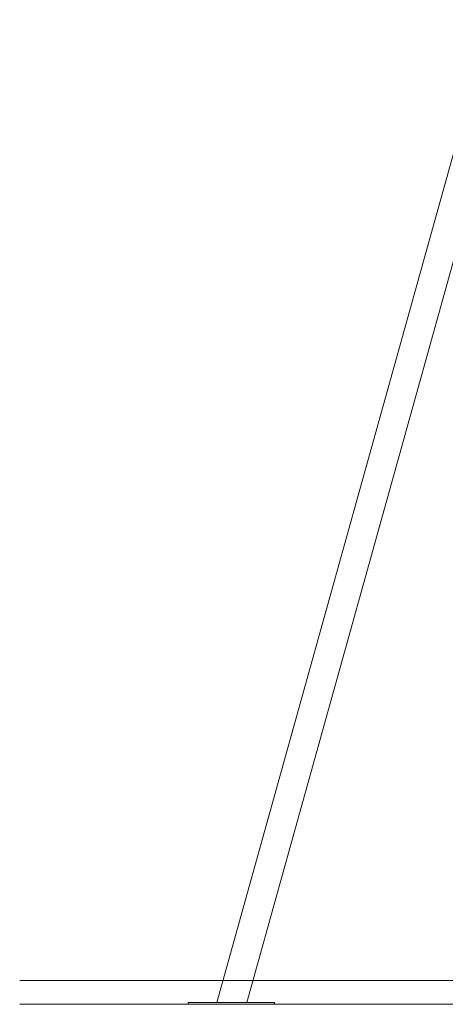
# Model space of a CAD drawing. Units: millimetres. Extents: x 0.1 to 9.8, y 1.2 to 14.6.
# Drawn here: x 7.1 to 8, y 10.3 to 12.4 of the extents above; entities that cross this region are included whole.
import ezdxf

# ---------------------------------------------------------------- set-up
doc = ezdxf.new("R2010")
doc.units = ezdxf.units.MM
doc.layers.get('0').update_dxf_attribs({"lineweight": 5})

# ---------------------------------------------------------------- blocks, each defined once
blk = doc.blocks.new('OPSH2_K064')
at = {"color": 7, "linetype": 'Continuous', "lineweight": 5}
for p, q in [((8.1367, 12.3603), (7.5628, 10.2991)), ((7.6254, 10.2991), (8.1897, 12.326)), ((7.5028, 10.2991), (7.5028, 10.2951)), ((7.6828, 10.2991), (7.5028, 10.2991)), ((7.6828, 10.2951), (7.5028, 10.2951)), ((7.6828, 10.2951), (7.6828, 10.2991)), ((7.6836, 10.2991), (7.6828, 10.2991)), ((7.6836, 10.2951), (7.6828, 10.2951)), ((7.6836, 10.2951), (7.6836, 10.2991))]:
    blk.add_line(p, q, dxfattribs=at)

msp = doc.modelspace()

# ---------------------------------------------------------------- linework, layer by layer
at = {"ltscale": 0.3}
for p, q in [((7.1494, 10.3451), (9.4148, 10.3451)), ((7.1494, 10.2951), (9.4148, 10.2951))]:
    msp.add_line(p, q, dxfattribs=at)

# ---------------------------------------------------------------- block references
at = {"lineweight": 15}
msp.add_blockref('OPSH2_K064', (0, 0), dxfattribs=at)

doc.saveas('drawing.dxf')
